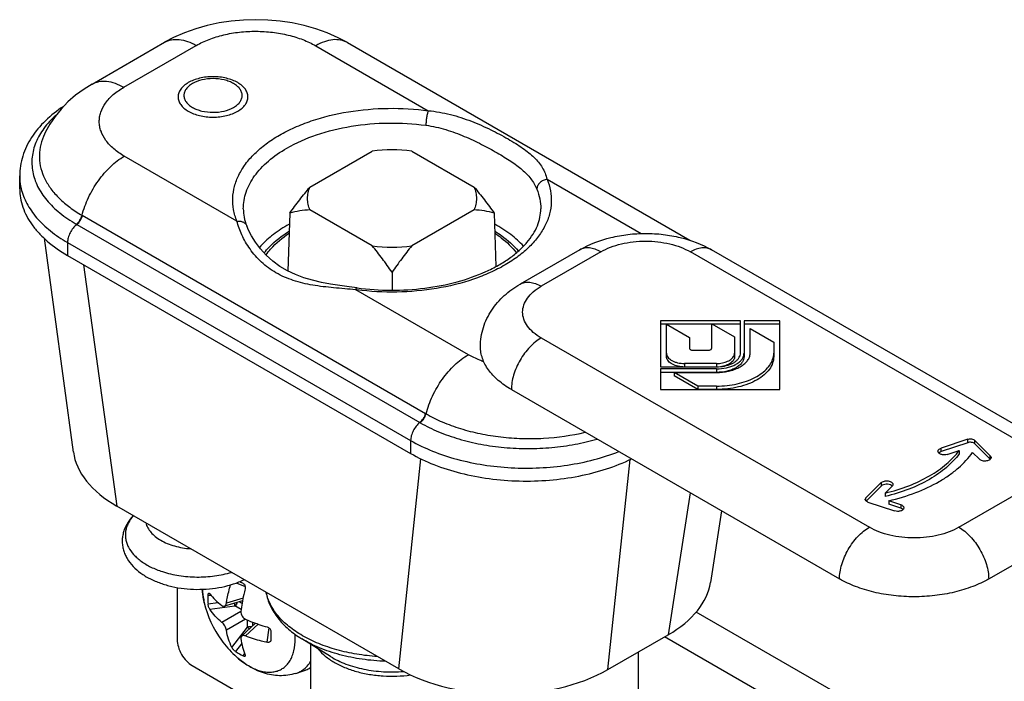
# Model space of a CAD drawing. Units: millimetres. Extents: x 255 to 465, y 48 to 345.
# Drawn here: x 394 to 441, y 135 to 166 of the extents above; entities that cross this region are included whole.
import ezdxf

# ---------------------------------------------------------------- set-up
doc = ezdxf.new("R2010")
doc.units = ezdxf.units.MM
doc.header["$LTSCALE"] = 19.36
for name, color, linetype in [('ASSE', 7, 'CONTINUOUS'), ('CASSA', 7, 'CONTINUOUS'), ('COPERCHIO', 7, 'CONTINUOUS'), ('NASELLO_LUNGO', 7, 'CONTINUOUS'), ('RISCONTRO_CORTO', 7, 'CONTINUOUS'), ('SPESSORE_BASSO', 7, 'CONTINUOUS'), ('VITI_CASSA', 7, 'CONTINUOUS'), ('VITI_RISCONTRO', 7, 'CONTINUOUS')]:
    doc.layers.add(name, color=color, linetype=linetype)

msp = doc.modelspace()

# ---------------------------------------------------------------- linework, layer by layer
at = {"layer": 'ASSE', "color": 7, "linetype": 'Continuous'}
for p, q in [((407.823, 158.226), (410.774, 159.929)), ((412.65, 159.929), (415.6, 158.226)), ((406.865, 156.992), (406.781, 154.237)), ((410.774, 155.439), (407.823, 157.143)), ((415.6, 157.143), (412.65, 155.439)), ((416.559, 156.992), (416.636, 154.456)), ((411.712, 154.194), (411.712, 153.337))]:
    msp.add_line(p, q, dxfattribs=at)
for centre, start, end in [((411.712, 153.13), 82.1469, 97.8534), ((411.712, 162.238), 262.1469, 277.8534)]:
    msp.add_arc(centre, 6.864, start, end, dxfattribs=at)
for points, knots in [([(406.865, 156.992), (407.018, 157.204), (407.329, 157.622), (407.655, 158.028), (407.823, 158.226)], [0, 0, 0, 0, 0.502418, 1, 1, 1, 1]), ([(407.823, 157.143), (407.787, 157.229), (407.731, 157.407), (407.702, 157.684), (407.731, 157.961), (407.787, 158.139), (407.823, 158.226)], [0, 0, 0, 0, 0.253318, 0.5, 0.746683, 1, 1, 1, 1]), ([(415.6, 158.226), (415.769, 158.028), (416.095, 157.622), (416.406, 157.204), (416.559, 156.992)], [0, 0, 0, 0, 0.497582, 1, 1, 1, 1]), ([(415.6, 158.226), (415.637, 158.139), (415.693, 157.961), (415.722, 157.684), (415.693, 157.407), (415.637, 157.229), (415.6, 157.143)], [0, 0, 0, 0, 0.253318, 0.5, 0.746683, 1, 1, 1, 1]), ([(407.823, 157.143), (407.66, 157.136), (407.337, 157.1), (407.02, 157.032), (406.865, 156.992)], [0, 0, 0, 0, 0.505931, 1, 1, 1, 1]), ([(416.559, 156.992), (416.404, 157.032), (416.087, 157.1), (415.764, 157.136), (415.6, 157.143)], [0, 0, 0, 0, 0.494069, 1, 1, 1, 1]), ([(405.739, 155.007), (405.807, 155.103), (406.12, 155.498), (406.514, 155.825), (406.835, 156.039)], [0, 0, 0, 0, 0.233235, 1, 1, 1, 1]), ([(416.589, 156.039), (416.691, 155.971), (417.067, 155.701), (417.405, 155.377), (417.611, 155.107)], [0, 0, 0, 0, 0.266477, 1, 1, 1, 1]), ([(411.712, 154.194), (411.562, 154.408), (411.259, 154.83), (410.939, 155.24), (410.774, 155.439)], [0, 0, 0, 0, 0.502522, 1, 1, 1, 1]), ([(412.65, 155.439), (412.485, 155.24), (412.165, 154.83), (411.862, 154.408), (411.712, 154.194)], [0, 0, 0, 0, 0.497478, 1, 1, 1, 1])]:
    msp.add_open_spline(points, degree=3, knots=knots, dxfattribs=at)
at = {"layer": 'CASSA', "color": 7, "linetype": 'Continuous'}
for p, q in [((397.496, 163.109), (400.931, 165.093)), ((409.594, 165.078), (425.837, 155.7)), ((395.192, 160.622), (395.192, 160.621)), ((394.062, 158.146), (394.062, 158.759)), ((404.824, 156.389), (404.824, 156.388)), ((395.216, 155.804), (396.605, 145.659)), ((396.332, 154.982), (412.596, 145.593)), ((412.039, 135.37), (398.661, 143.094)), ((427.333, 142.869), (426.813, 139.475)), ((421.95, 135.344), (424.809, 136.995))]:
    msp.add_line(p, q, dxfattribs=at)
at = {"layer": 'CASSA', "color": 9, "linetype": 'Continuous'}
for p, q in [((398.996, 162.961), (402.431, 164.944)), ((408.094, 164.929), (413.433, 161.847)), ((404.361, 156.609), (399.022, 159.691)), ((419.063, 158.596), (423.523, 156.021)), ((397.017, 156.887), (413.303, 147.484)), ((418.762, 157.195), (418.762, 157.194)), ((396.746, 156.462), (396.769, 156.449)), ((396.769, 156.449), (413.032, 147.06)), ((396.332, 155.595), (396.332, 154.982)), ((396.332, 155.595), (412.596, 146.205)), ((397.094, 154.543), (398.661, 143.094)), ((415.33, 150.276), (409.991, 153.358)), ((413.032, 147.06), (413.054, 147.047)), ((413.303, 147.484), (413.326, 147.471)), ((412.596, 146.205), (412.596, 145.593)), ((412.039, 135.37), (413.084, 145.335)), ((421.95, 135.344), (422.994, 145.301)), ((425.839, 143.731), (424.809, 136.995))]:
    msp.add_line(p, q, dxfattribs=at)
at = {"layer": 'CASSA', "color": 7, "linetype": 'Continuous'}
for points in [[(409.594, 165.078), (409.157, 165.31), (408.637, 165.539), (408.1, 165.732), (407.547, 165.888), (406.983, 166.009), (406.409, 166.095), (405.83, 166.147), (405.247, 166.165), (404.665, 166.148), (404.087, 166.097), (403.515, 166.012), (402.953, 165.892), (402.405, 165.737), (401.871, 165.547), (401.356, 165.319), (400.93, 165.093)], [(397.496, 163.109), (397.118, 162.874), (396.715, 162.579)], [(396.715, 162.579), (396.351, 162.263), (396.027, 161.928), (395.742, 161.576), (395.497, 161.212), (395.293, 160.84), (395.192, 160.621)], [(410.058, 153.446), (409.688, 153.495), (409.242, 153.557), (408.799, 153.626), (408.364, 153.706), (407.939, 153.804), (407.526, 153.925), (407.129, 154.073), (406.751, 154.252), (406.393, 154.465), (406.061, 154.713), (405.754, 154.993), (405.482, 155.295), (405.248, 155.607), (405.058, 155.91), (404.915, 156.184), (404.824, 156.388)]]:
    msp.add_lwpolyline(points, dxfattribs=at)
msp.add_arc((410.097, 150.559), 6.742, 118.843, 119.9962, dxfattribs=at)
at = {"layer": 'CASSA', "color": 9, "linetype": 'Continuous'}
msp.add_arc((411.649, 165.629), 12.382, 262.3028, 262.5645, dxfattribs=at)
at = {"layer": 'CASSA', "color": 7, "linetype": 'Continuous'}
for centre, major_axis, ratio, start_param, end_param in [((403.632, 145.942), (7.048, -0.056), 0.575081, -3.058385, -2.349019), ((419.792, 139.869), (7.048, -0.056), 0.575081, -0.774381, -0.083299), ((416.972, 138.24), (7.021, -0.056), 0.579515, -2.345037, -0.778082)]:
    msp.add_ellipse(centre, major_axis=major_axis, ratio=ratio, start_param=start_param, end_param=end_param, dxfattribs=at)
at = {"layer": 'CASSA', "color": 9, "linetype": 'Continuous'}
for points, knots in [([(400.931, 165.093), (400.98, 165.121), (401.084, 165.17), (401.314, 165.233), (401.635, 165.242), (402.037, 165.145), (402.299, 165.02), (402.431, 164.944)], [0, 0, 0, 0, 0.108165, 0.218367, 0.451373, 0.710414, 1, 1, 1, 1]), ([(402.431, 164.944), (402.625, 165.056), (403.049, 165.253), (403.741, 165.462), (404.489, 165.589), (405.266, 165.629), (406.042, 165.582), (406.788, 165.45), (407.477, 165.239), (407.9, 165.041), (408.094, 164.929)], [0, 0, 0, 0, 0.114221, 0.237528, 0.367321, 0.500414, 0.633391, 0.762899, 0.885908, 1, 1, 1, 1]), ([(409.594, 165.078), (409.545, 165.106), (409.44, 165.155), (409.211, 165.218), (408.89, 165.227), (408.487, 165.13), (408.226, 165.005), (408.094, 164.929)], [0, 0, 0, 0, 0.108165, 0.218367, 0.451373, 0.710413, 1, 1, 1, 1]), ([(404.399, 161.824), (404.472, 161.866), (404.604, 161.957), (404.762, 162.123), (404.862, 162.307), (404.896, 162.501), (404.862, 162.696), (404.762, 162.88), (404.604, 163.045), (404.395, 163.189), (404.143, 163.306), (403.754, 163.425), (403.227, 163.482), (402.699, 163.425), (402.31, 163.306), (402.134, 163.225), (402.054, 163.178)], [0, 0, 0, 0, 0.060404, 0.114453, 0.163057, 0.208453, 0.253849, 0.302456, 0.356498, 0.416909, 0.483531, 0.555415, 0.708455, 0.86149, 0.933385, 1, 1, 1, 1]), ([(404.204, 162.005), (404.264, 162.04), (404.375, 162.116), (404.506, 162.254), (404.589, 162.407), (404.618, 162.569), (404.589, 162.732), (404.506, 162.885), (404.374, 163.023), (404.201, 163.143), (403.991, 163.24), (403.666, 163.339), (403.226, 163.387), (402.711, 163.331), (402.388, 163.214), (402.249, 163.134)], [0, 0, 0, 0, 0.060426, 0.114496, 0.163116, 0.208528, 0.25394, 0.302564, 0.356625, 0.417057, 0.483703, 0.555613, 0.708705, 0.861795, 1, 1, 1, 1]), ([(397.496, 163.109), (397.545, 163.138), (397.649, 163.187), (397.879, 163.25), (398.2, 163.259), (398.602, 163.162), (398.864, 163.037), (398.996, 162.961)], [0, 0, 0, 0, 0.108165, 0.218367, 0.451373, 0.710414, 1, 1, 1, 1]), ([(399.022, 159.691), (398.846, 159.793), (398.526, 160.012), (398.143, 160.411), (397.934, 160.787), (397.851, 161.095), (397.828, 161.324), (397.845, 161.553), (397.921, 161.861), (398.123, 162.239), (398.502, 162.64), (398.82, 162.859), (398.996, 162.961)], [0, 0, 0, 0, 0.144897, 0.274719, 0.391544, 0.446741, 0.50085, 0.554887, 0.609881, 0.726072, 0.855321, 1, 1, 1, 1]), ([(402.054, 163.178), (401.981, 163.136), (401.849, 163.045), (401.692, 162.88), (401.592, 162.696), (401.557, 162.501), (401.592, 162.307), (401.692, 162.123), (401.849, 161.957), (402.058, 161.814), (402.31, 161.696), (402.699, 161.578), (403.227, 161.521), (403.754, 161.578), (404.143, 161.696), (404.319, 161.778), (404.399, 161.824)], [0, 0, 0, 0, 0.060404, 0.114453, 0.163057, 0.208453, 0.253849, 0.302456, 0.356498, 0.416909, 0.483531, 0.555415, 0.708455, 0.86149, 0.933385, 1, 1, 1, 1]), ([(402.249, 163.134), (402.189, 163.099), (402.079, 163.023), (401.947, 162.885), (401.864, 162.732), (401.835, 162.569), (401.864, 162.407), (401.947, 162.254), (402.079, 162.116), (402.253, 161.996), (402.463, 161.899), (402.787, 161.8), (403.227, 161.752), (403.742, 161.808), (404.065, 161.925), (404.204, 162.005)], [0, 0, 0, 0, 0.060426, 0.114494, 0.163114, 0.208528, 0.253939, 0.302564, 0.356625, 0.417057, 0.483703, 0.555613, 0.708706, 0.861796, 1, 1, 1, 1]), ([(404.361, 156.609), (404.29, 156.784), (404.183, 157.146), (404.143, 157.708), (404.23, 158.269), (404.439, 158.816), (404.766, 159.341), (405.204, 159.835), (405.745, 160.292), (406.381, 160.705), (407.1, 161.068), (408.179, 161.487), (409.664, 161.845), (411.533, 162.006), (412.804, 161.932), (413.433, 161.847)], [0, 0, 0, 0, 0.046333, 0.091523, 0.136977, 0.184088, 0.233998, 0.287514, 0.345084, 0.406834, 0.472624, 0.542101, 0.689792, 0.84458, 1, 1, 1, 1]), ([(395.777, 161.627), (395.568, 161.44), (395.199, 161.046), (394.865, 160.473), (394.708, 160.002), (394.644, 159.651), (394.632, 159.297), (394.673, 158.945), (394.766, 158.595), (394.961, 158.129), (395.341, 157.565), (395.968, 156.961), (396.472, 156.621), (396.746, 156.462)], [0, 0, 0, 0, 0.132316, 0.252823, 0.309916, 0.365684, 0.420886, 0.476321, 0.532765, 0.590928, 0.714467, 0.850418, 1, 1, 1, 1]), ([(413.433, 161.847), (413.415, 161.802), (413.384, 161.696), (413.35, 161.525), (413.326, 161.341), (413.319, 161.217), (413.319, 161.157)], [0, 0, 0, 0, 0.207184, 0.468647, 0.746484, 1, 1, 1, 1]), ([(413.433, 161.847), (413.785, 161.817), (414.48, 161.692), (415.467, 161.368), (416.375, 160.966), (417.069, 160.599), (417.568, 160.299), (417.896, 160.082), (418.188, 159.864), (418.443, 159.641), (418.659, 159.408), (418.837, 159.159), (418.975, 158.888), (419.038, 158.695), (419.063, 158.596)], [0, 0, 0, 0, 0.156647, 0.310728, 0.458861, 0.595802, 0.658357, 0.716419, 0.770028, 0.819624, 0.866057, 0.910538, 0.954607, 1, 1, 1, 1]), ([(406.727, 160.072), (407.173, 160.33), (408.17, 160.763), (409.799, 161.156), (411.545, 161.306), (412.731, 161.237), (413.319, 161.157)], [0, 0, 0, 0, 0.227814, 0.476873, 0.737907, 1, 1, 1, 1]), ([(413.319, 161.157), (413.636, 161.115), (414.256, 160.972), (415.133, 160.648), (415.943, 160.267), (416.569, 159.928), (417.027, 159.656), (417.336, 159.458), (417.618, 159.26), (417.948, 158.999), (418.234, 158.712), (418.455, 158.386), (418.54, 158.212), (418.576, 158.122)], [0, 0, 0, 0, 0.153608, 0.304214, 0.448903, 0.583674, 0.646112, 0.704863, 0.759932, 0.8116, 0.907176, 0.953245, 1, 1, 1, 1]), ([(395.192, 160.621), (395.124, 160.461), (395.02, 160.132), (394.977, 159.617), (395.052, 159.103), (395.242, 158.601), (395.541, 158.12), (395.943, 157.666), (396.44, 157.247), (396.817, 157.003), (397.017, 156.887)], [0, 0, 0, 0, 0.11401, 0.224912, 0.336367, 0.451918, 0.574489, 0.706087, 0.847845, 1, 1, 1, 1]), ([(397.017, 156.887), (397.092, 157.177), (397.304, 157.75), (397.764, 158.534), (398.336, 159.203), (398.788, 159.556), (399.022, 159.691)], [0, 0, 0, 0, 0.254629, 0.516835, 0.770177, 1, 1, 1, 1]), ([(404.662, 157.194), (404.662, 157.328), (404.685, 157.598), (404.789, 157.996), (404.959, 158.387), (405.195, 158.764), (405.494, 159.126), (405.984, 159.595), (406.417, 159.894), (406.727, 160.072)], [0, 0, 0, 0, 0.108045, 0.218135, 0.332117, 0.45152, 0.577486, 0.710745, 1, 1, 1, 1]), ([(394.062, 158.759), (394.062, 158.709), (394.068, 158.509), (394.097, 158.31), (394.131, 158.163)], [0, 0, 0, 0, 0.248832, 1, 1, 1, 1]), ([(419.063, 158.596), (419.134, 158.421), (419.241, 158.061), (419.281, 157.501), (419.196, 156.942), (418.989, 156.397), (418.665, 155.874), (418.231, 155.381), (417.694, 154.924), (417.064, 154.512), (416.349, 154.148), (415.277, 153.728), (413.802, 153.367), (411.941, 153.2), (410.675, 153.269), (410.047, 153.351)], [0, 0, 0, 0, 0.046376, 0.091608, 0.137092, 0.184213, 0.234111, 0.287593, 0.34511, 0.406796, 0.472518, 0.541931, 0.689541, 0.844366, 1, 1, 1, 1]), ([(419.063, 158.596), (418.999, 158.587), (418.873, 158.549), (418.715, 158.44), (418.605, 158.293), (418.576, 158.177), (418.576, 158.122)], [0, 0, 0, 0, 0.265475, 0.52784, 0.774315, 1, 1, 1, 1]), ([(394.131, 158.163), (394.189, 157.916), (394.382, 157.418), (394.862, 156.735), (395.522, 156.111), (396.047, 155.759), (396.332, 155.595)], [0, 0, 0, 0, 0.219198, 0.455905, 0.715521, 1, 1, 1, 1]), ([(418.576, 158.122), (418.637, 157.973), (418.73, 157.669), (418.762, 157.351), (418.762, 157.195)], [0, 0, 0, 0, 0.506278, 1, 1, 1, 1]), ([(396.746, 156.462), (396.812, 156.514), (396.925, 156.646), (396.996, 156.803), (397.017, 156.887)], [0, 0, 0, 0, 0.493115, 1, 1, 1, 1]), ([(396.769, 156.449), (396.834, 156.501), (396.947, 156.633), (397.018, 156.79), (397.04, 156.874)], [0, 0, 0, 0, 0.493158, 1, 1, 1, 1]), ([(396.769, 156.449), (396.705, 156.399), (396.586, 156.278), (396.449, 156.064), (396.358, 155.833), (396.332, 155.671), (396.332, 155.595)], [0, 0, 0, 0, 0.247418, 0.510081, 0.767365, 1, 1, 1, 1]), ([(404.361, 156.609), (404.411, 156.616), (404.509, 156.617), (404.648, 156.578), (404.759, 156.501), (404.808, 156.427), (404.824, 156.389)], [0, 0, 0, 0, 0.274172, 0.531802, 0.771722, 1, 1, 1, 1]), ([(409.991, 153.358), (409.642, 153.388), (408.96, 153.438), (407.967, 153.554), (407.039, 153.766), (406.207, 154.126), (405.509, 154.64), (404.969, 155.262), (404.586, 155.925), (404.417, 156.386), (404.361, 156.609)], [0, 0, 0, 0, 0.149161, 0.291541, 0.425993, 0.553319, 0.67525, 0.792241, 0.902081, 1, 1, 1, 1]), ([(425.797, 155.715), (425.779, 155.723), (425.702, 155.753), (425.621, 155.774), (425.56, 155.785)], [0, 0, 0, 0, 0.247055, 1, 1, 1, 1]), ([(409.991, 153.358), (409.996, 153.372), (410.007, 153.395), (410.025, 153.426), (410.046, 153.447), (410.058, 153.446)], [0, 0, 0, 0, 0.376823, 0.667414, 1, 1, 1, 1]), ([(413.326, 147.471), (413.4, 147.761), (413.612, 148.335), (414.072, 149.119), (414.644, 149.788), (415.096, 150.141), (415.33, 150.276)], [0, 0, 0, 0, 0.254629, 0.516835, 0.770177, 1, 1, 1, 1]), ([(416.066, 149.939), (416, 149.963), (415.748, 150.059), (415.503, 150.176), (415.33, 150.276)], [0, 0, 0, 0, 0.259427, 1, 1, 1, 1]), ([(413.032, 147.06), (412.968, 147.01), (412.85, 146.888), (412.713, 146.675), (412.621, 146.443), (412.596, 146.282), (412.596, 146.205)], [0, 0, 0, 0, 0.247418, 0.510081, 0.767365, 1, 1, 1, 1]), ([(413.032, 147.06), (413.098, 147.112), (413.211, 147.243), (413.282, 147.401), (413.303, 147.484)], [0, 0, 0, 0, 0.493158, 1, 1, 1, 1]), ([(413.054, 147.047), (413.12, 147.099), (413.233, 147.23), (413.304, 147.388), (413.326, 147.471)], [0, 0, 0, 0, 0.493204, 1, 1, 1, 1]), ([(413.054, 147.047), (413.332, 146.887), (413.929, 146.596), (414.893, 146.258), (415.937, 146.01), (417.034, 145.858), (418.158, 145.806), (419.282, 145.856), (420.378, 146.006), (421.088, 146.174), (421.431, 146.275)], [0, 0, 0, 0, 0.111491, 0.2304, 0.35527, 0.48429, 0.61542, 0.746505, 0.875383, 1, 1, 1, 1]), ([(413.326, 147.471), (413.574, 147.328), (414.107, 147.064), (414.967, 146.751), (415.897, 146.514), (416.876, 146.357), (417.883, 146.285), (419.224, 146.303), (420.223, 146.444), (420.867, 146.6)], [0, 0, 0, 0, 0.111145, 0.229361, 0.353387, 0.481661, 0.612401, 0.743701, 1, 1, 1, 1]), ([(412.596, 146.205), (412.926, 146.015), (413.64, 145.673), (414.799, 145.29), (416.054, 145.027), (417.368, 144.891), (418.703, 144.887), (420.02, 145.015), (421.28, 145.271), (422.081, 145.529), (422.462, 145.68)], [0, 0, 0, 0, 0.112261, 0.232614, 0.359199, 0.489724, 0.621642, 0.752324, 0.879216, 1, 1, 1, 1])]:
    msp.add_open_spline(points, degree=3, knots=knots, dxfattribs=at)
at = {"layer": 'CASSA', "color": 7, "linetype": 'Continuous'}
for points, knots in [([(396.144, 162.054), (395.837, 161.852), (395.273, 161.414), (394.703, 160.74), (394.375, 160.155), (394.196, 159.702), (394.087, 159.235), (394.062, 158.917), (394.062, 158.759)], [0, 0, 0, 0, 0.271435, 0.52465, 0.646293, 0.765528, 0.883049, 1, 1, 1, 1]), ([(394.062, 158.146), (394.062, 158), (394.088, 157.703), (394.202, 157.264), (394.389, 156.836), (394.649, 156.42), (394.977, 156.023), (395.516, 155.507), (395.992, 155.179), (396.332, 154.982)], [0, 0, 0, 0, 0.108046, 0.21813, 0.332105, 0.451504, 0.577452, 0.710718, 1, 1, 1, 1]), ([(404.662, 157.194), (404.662, 157.059), (404.69, 156.784), (404.771, 156.519), (404.824, 156.389)], [0, 0, 0, 0, 0.489586, 1, 1, 1, 1]), ([(410.058, 153.446), (410.589, 153.374), (411.663, 153.301), (413.255, 153.396), (414.769, 153.688), (415.929, 154.091), (416.747, 154.502), (417.277, 154.836), (417.733, 155.197), (418.109, 155.579), (418.402, 155.975), (418.61, 156.379), (418.734, 156.786), (418.762, 157.061), (418.762, 157.194)], [0, 0, 0, 0, 0.154837, 0.309832, 0.459494, 0.598702, 0.663077, 0.723359, 0.77927, 0.83071, 0.877811, 0.92104, 0.961393, 1, 1, 1, 1]), ([(406.727, 156.398), (406.476, 156.253), (406.011, 155.943), (405.602, 155.563), (405.426, 155.363)], [0, 0, 0, 0, 0.522058, 1, 1, 1, 1]), ([(417.948, 155.419), (417.762, 155.622), (417.33, 156.008), (416.843, 156.319), (416.579, 156.465)], [0, 0, 0, 0, 0.477568, 1, 1, 1, 1]), ([(405.651, 155.103), (405.727, 155.199), (406.072, 155.595), (406.493, 155.919), (406.834, 156.132)], [0, 0, 0, 0, 0.23339, 1, 1, 1, 1]), ([(416.589, 156.132), (416.7, 156.063), (417.104, 155.792), (417.473, 155.464), (417.703, 155.19)], [0, 0, 0, 0, 0.266288, 1, 1, 1, 1]), ([(412.596, 145.593), (412.95, 145.389), (413.72, 145.025), (414.973, 144.629), (416.329, 144.372), (417.744, 144.261), (419.171, 144.302), (420.56, 144.492), (421.866, 144.825), (422.683, 145.148), (423.065, 145.333)], [0, 0, 0, 0, 0.113172, 0.234923, 0.363057, 0.494865, 0.627377, 0.757575, 0.882592, 1, 1, 1, 1])]:
    msp.add_open_spline(points, degree=3, knots=knots, dxfattribs=at)
at = {"layer": 'COPERCHIO', "color": 7, "linetype": 'Continuous'}
for p, q in [((420.612, 155.252), (417.783, 153.619)), ((442.411, 146.271), (426.854, 155.252)), ((424.44, 151.887), (424.44, 149.699)), ((428.23, 151.887), (424.44, 151.887)), ((426.865, 151.724), (424.44, 151.724)), ((424.723, 150.189), (424.723, 151.724)), ((424.723, 151.724), (425.81, 151.096)), ((426.865, 150.582), (426.865, 151.742)), ((426.865, 151.742), (427.953, 151.115)), ((428.23, 151.724), (426.898, 151.724)), ((428.23, 150.352), (428.23, 151.887)), ((428.399, 151.887), (428.399, 150.189)), ((430.097, 151.887), (428.399, 151.887)), ((430.097, 151.724), (428.399, 151.724)), ((430.097, 148.621), (430.097, 151.887)), ((428.688, 150.352), (428.688, 151.513)), ((428.688, 151.513), (429.807, 150.867)), ((425.81, 151.096), (425.81, 150.582)), ((427.953, 151.115), (427.953, 150.189)), ((429.807, 150.867), (429.807, 150.189)), ((425.974, 150.487), (426.701, 150.487)), ((427.099, 149.859), (425.576, 149.859)), ((424.44, 149.699), (427.099, 149.699)), ((424.44, 149.601), (424.44, 148.621)), ((427.099, 149.601), (424.44, 149.601)), ((427.099, 149.438), (424.44, 149.438)), ((425.088, 149.435), (425.088, 149.271)), ((425.088, 149.435), (427.099, 149.435)), ((426.208, 148.788), (425.088, 149.435)), ((426.208, 148.625), (425.088, 149.271)), ((417.369, 148.621), (432.925, 139.64)), ((424.44, 148.621), (430.097, 148.621)), ((426.208, 148.788), (426.208, 148.625)), ((427.099, 148.788), (426.208, 148.788)), ((427.099, 148.625), (426.208, 148.625)), ((439, 146.264), (437.74, 145.844)), ((439, 146.101), (437.74, 145.681)), ((440.069, 145.484), (439.341, 146.211)), ((438.035, 145.549), (438.599, 145.737)), ((438.599, 145.737), (438.599, 145.574)), ((439.232, 145.639), (439.558, 145.313)), ((440.069, 145.32), (439.341, 146.048)), ((434.907, 144.209), (434.18, 143.481)), ((434.907, 144.045), (434.19, 143.328)), ((435.092, 143.712), (435.418, 144.038)), ((435.092, 143.712), (435.092, 143.549)), ((435.826, 143.159), (435.262, 143.347)), ((435.262, 143.347), (435.262, 143.184)), ((434.271, 143.284), (435.531, 142.864)), ((435.826, 142.996), (435.262, 143.184)), ((439.996, 139.64), (442.825, 141.273))]:
    msp.add_line(p, q, dxfattribs=at)
at = {"layer": 'COPERCHIO', "color": 9, "linetype": 'Continuous'}
for p, q in [((421.612, 155.153), (418.783, 153.52)), ((441.411, 146.172), (425.854, 155.153)), ((418.783, 151.071), (434.34, 142.089)), ((425.576, 149.859), (425.576, 149.696)), ((427.099, 149.859), (427.099, 149.696)), ((427.099, 149.601), (427.099, 149.438)), ((427.099, 148.788), (427.099, 148.625)), ((439, 146.101), (439, 146.264)), ((439.341, 146.048), (439.341, 146.211)), ((437.74, 145.681), (437.74, 145.844)), ((440.069, 145.32), (440.069, 145.484)), ((434.907, 144.209), (434.907, 144.045)), ((434.18, 143.338), (434.18, 143.481)), ((438.582, 142.089), (441.411, 143.722)), ((435.826, 143.159), (435.826, 142.996))]:
    msp.add_line(p, q, dxfattribs=at)
at = {"layer": 'COPERCHIO', "color": 7, "linetype": 'Continuous'}
for centre, radius, start, end in [((427.959, 150.352), 0.44, 348.8592, 359.9343), ((428.15, 150.353), 0.538, 348.8592, 359.9343), ((428.894, 150.353), 0.914, 350.253, 359.956), ((428.874, 150.356), 0.933, 349.9237, 350.2715), ((439.946, 145.197), 0.174, 43.4633, 45.0049), ((435.294, 143.921), 0.175, 43.474, 44.9996), ((435.809, 142.808), 0.178, 43.5004, 45.0016)]:
    msp.add_arc(centre, radius, start, end, dxfattribs=at)
for points, knots in [([(420.612, 155.252), (421.069, 155.516), (421.834, 155.806), (422.9, 155.995), (423.733, 156.044), (424.566, 155.995), (425.632, 155.806), (426.396, 155.516), (426.854, 155.252)], [0, 0, 0, 0, 0.244216, 0.371256, 0.500007, 0.628757, 0.755794, 1, 1, 1, 1]), ([(415.904, 150.662), (415.904, 150.815), (415.928, 151.121), (416.032, 151.569), (416.201, 151.996), (416.428, 152.393), (416.706, 152.757), (417.137, 153.195), (417.516, 153.465), (417.783, 153.619)], [0, 0, 0, 0, 0.125034, 0.249855, 0.374472, 0.498847, 0.623204, 0.747896, 1, 1, 1, 1]), ([(417.369, 148.621), (417.149, 148.748), (416.842, 148.959), (416.494, 149.292), (416.283, 149.549), (416.115, 149.817), (415.994, 150.093), (415.921, 150.376), (415.904, 150.568), (415.904, 150.662)], [0, 0, 0, 0, 0.289282, 0.422542, 0.548496, 0.667896, 0.78187, 0.891953, 1, 1, 1, 1]), ([(424.723, 150.352), (424.723, 150.319), (424.735, 150.252), (424.786, 150.157), (424.867, 150.072), (424.975, 149.998), (425.104, 149.937), (425.305, 149.877), (425.467, 149.859), (425.576, 149.859)], [0, 0, 0, 0, 0.090764, 0.188019, 0.296086, 0.416909, 0.550161, 0.693899, 1, 1, 1, 1]), ([(425.81, 150.582), (425.81, 150.569), (425.818, 150.548), (425.838, 150.528), (425.867, 150.508), (425.913, 150.491), (425.953, 150.487), (425.974, 150.487)], [0, 0, 0, 0, 0.18625, 0.29473, 0.415849, 0.692991, 1, 1, 1, 1]), ([(426.701, 150.487), (426.722, 150.487), (426.763, 150.491), (426.809, 150.508), (426.838, 150.528), (426.857, 150.548), (426.865, 150.569), (426.865, 150.582)], [0, 0, 0, 0, 0.307009, 0.584152, 0.70527, 0.81375, 1, 1, 1, 1]), ([(427.924, 150.224), (427.928, 150.235), (427.945, 150.275), (427.953, 150.319), (427.953, 150.352)], [0, 0, 0, 0, 0.257972, 1, 1, 1, 1]), ([(428.201, 150.207), (428.206, 150.218), (428.222, 150.265), (428.23, 150.315), (428.23, 150.352)], [0, 0, 0, 0, 0.255962, 1, 1, 1, 1]), ([(425.504, 149.698), (425.402, 149.703), (425.208, 149.732), (424.988, 149.822), (424.852, 149.922), (424.779, 150.004), (424.733, 150.094), (424.723, 150.158), (424.723, 150.189)], [0, 0, 0, 0, 0.307385, 0.581907, 0.702029, 0.810045, 0.908048, 1, 1, 1, 1]), ([(427.099, 149.601), (427.254, 149.601), (427.485, 149.625), (427.772, 149.705), (427.962, 149.785), (428.125, 149.884), (428.255, 149.999), (428.347, 150.126), (428.382, 150.221), (428.391, 150.267)], [0, 0, 0, 0, 0.300294, 0.442543, 0.575764, 0.698062, 0.808685, 0.908402, 1, 1, 1, 1]), ([(427.099, 149.435), (427.289, 149.435), (427.57, 149.463), (427.921, 149.561), (428.154, 149.659), (428.352, 149.78), (428.511, 149.92), (428.624, 150.076), (428.666, 150.192), (428.678, 150.249)], [0, 0, 0, 0, 0.300294, 0.442543, 0.575764, 0.698062, 0.808685, 0.908402, 1, 1, 1, 1]), ([(427.099, 149.859), (427.191, 149.859), (427.369, 149.875), (427.578, 149.937), (427.721, 150.011), (427.832, 150.091), (427.898, 150.168), (427.924, 150.224)], [0, 0, 0, 0, 0.292584, 0.564987, 0.688837, 0.802678, 1, 1, 1, 1]), ([(427.099, 149.699), (427.224, 149.699), (427.466, 149.722), (427.749, 149.808), (427.941, 149.911), (428.056, 149.998), (428.145, 150.096), (428.187, 150.17), (428.201, 150.207)], [0, 0, 0, 0, 0.294344, 0.567292, 0.690715, 0.803705, 0.906317, 1, 1, 1, 1]), ([(427.099, 148.788), (427.264, 148.788), (427.591, 148.806), (428.066, 148.882), (428.51, 149.007), (428.908, 149.177), (429.247, 149.385), (429.516, 149.627), (429.706, 149.896), (429.776, 150.095), (429.793, 150.192)], [0, 0, 0, 0, 0.152269, 0.301168, 0.443527, 0.576707, 0.698829, 0.809171, 0.908591, 1, 1, 1, 1]), ([(429.807, 150.189), (429.807, 150.086), (429.769, 149.87), (429.606, 149.571), (429.348, 149.3), (429.008, 149.065), (428.596, 148.874), (428.129, 148.732), (427.624, 148.645), (427.275, 148.625), (427.099, 148.625)], [0, 0, 0, 0, 0.090736, 0.187913, 0.295937, 0.416696, 0.549872, 0.693553, 0.844826, 1, 1, 1, 1]), ([(428.399, 150.189), (428.399, 150.139), (428.381, 150.036), (428.303, 149.892), (428.179, 149.762), (428.016, 149.649), (427.818, 149.557), (427.513, 149.465), (427.266, 149.438), (427.099, 149.438)], [0, 0, 0, 0, 0.090765, 0.188019, 0.296086, 0.416909, 0.550161, 0.693899, 1, 1, 1, 1]), ([(427.953, 150.189), (427.953, 150.161), (427.944, 150.103), (427.906, 150.021), (427.845, 149.945), (427.732, 149.849), (427.543, 149.757), (427.374, 149.719), (427.284, 149.707)], [0, 0, 0, 0, 0.094163, 0.19358, 0.301803, 0.420993, 0.692527, 1, 1, 1, 1]), ([(439, 146.264), (439.03, 146.274), (439.093, 146.286), (439.188, 146.282), (439.274, 146.259), (439.323, 146.229), (439.341, 146.211)], [0, 0, 0, 0, 0.261858, 0.532772, 0.785779, 1, 1, 1, 1]), ([(439.341, 146.048), (439.323, 146.066), (439.274, 146.096), (439.188, 146.119), (439.093, 146.123), (439.03, 146.111), (439, 146.101)], [0, 0, 0, 0, 0.214221, 0.467228, 0.738142, 1, 1, 1, 1]), ([(435.092, 143.712), (435.471, 143.804), (436.193, 144.025), (437.03, 144.417), (437.615, 144.786), (438.108, 145.167), (438.426, 145.499), (438.599, 145.737)], [0, 0, 0, 0, 0.283762, 0.546889, 0.669601, 0.786016, 1, 1, 1, 1]), ([(435.262, 143.347), (435.694, 143.448), (436.515, 143.694), (437.468, 144.136), (438.13, 144.556), (438.686, 144.989), (439.042, 145.368), (439.232, 145.639)], [0, 0, 0, 0, 0.284695, 0.548267, 0.670928, 0.787086, 1, 1, 1, 1]), ([(437.592, 145.697), (437.592, 145.712), (437.6, 145.744), (437.632, 145.786), (437.68, 145.82), (437.719, 145.837), (437.74, 145.844)], [0, 0, 0, 0, 0.204365, 0.432766, 0.698166, 1, 1, 1, 1]), ([(438.035, 145.549), (437.988, 145.533), (437.911, 145.523), (437.812, 145.53), (437.741, 145.546), (437.68, 145.573), (437.632, 145.608), (437.6, 145.649), (437.592, 145.682), (437.592, 145.697)], [0, 0, 0, 0, 0.286934, 0.434071, 0.574702, 0.703148, 0.815911, 0.913089, 1, 1, 1, 1]), ([(437.661, 145.643), (437.659, 145.641), (437.648, 145.633), (437.639, 145.625), (437.632, 145.618)], [0, 0, 0, 0, 0.259581, 1, 1, 1, 1]), ([(437.74, 145.681), (437.733, 145.678), (437.705, 145.668), (437.679, 145.655), (437.661, 145.643)], [0, 0, 0, 0, 0.263868, 1, 1, 1, 1]), ([(438.599, 145.574), (438.426, 145.336), (438.108, 145.004), (437.615, 144.623), (437.03, 144.253), (436.193, 143.862), (435.471, 143.641), (435.092, 143.549)], [0, 0, 0, 0, 0.213977, 0.330417, 0.453109, 0.716247, 1, 1, 1, 1]), ([(440.109, 145.399), (440.109, 145.389), (440.106, 145.37), (440.089, 145.332), (440.046, 145.289), (439.975, 145.253), (439.889, 145.231), (439.795, 145.226), (439.703, 145.238), (439.621, 145.266), (439.576, 145.296), (439.558, 145.313)], [0, 0, 0, 0, 0.043371, 0.088945, 0.192192, 0.315656, 0.455753, 0.604083, 0.750304, 0.884586, 1, 1, 1, 1]), ([(440.069, 145.484), (440.081, 145.472), (440.101, 145.446), (440.109, 145.414), (440.109, 145.399)], [0, 0, 0, 0, 0.527534, 1, 1, 1, 1]), ([(434.907, 144.209), (434.925, 144.226), (434.97, 144.257), (435.052, 144.284), (435.144, 144.296), (435.238, 144.291), (435.324, 144.269), (435.395, 144.233), (435.438, 144.19), (435.455, 144.152), (435.458, 144.133), (435.458, 144.123)], [0, 0, 0, 0, 0.115414, 0.249695, 0.395916, 0.544246, 0.684344, 0.807808, 0.911055, 0.956629, 1, 1, 1, 1]), ([(435.389, 144.07), (435.355, 144.093), (435.271, 144.125), (435.138, 144.136), (435.009, 144.113), (434.934, 144.072), (434.907, 144.045)], [0, 0, 0, 0, 0.240548, 0.513111, 0.778139, 1, 1, 1, 1]), ([(435.418, 144.045), (435.416, 144.047), (435.407, 144.056), (435.396, 144.064), (435.389, 144.07)], [0, 0, 0, 0, 0.240877, 1, 1, 1, 1]), ([(435.458, 144.123), (435.458, 144.108), (435.45, 144.076), (435.43, 144.05), (435.418, 144.038)], [0, 0, 0, 0, 0.472466, 1, 1, 1, 1]), ([(434.146, 143.409), (434.146, 143.422), (434.153, 143.449), (434.17, 143.471), (434.18, 143.481)], [0, 0, 0, 0, 0.472272, 1, 1, 1, 1]), ([(434.271, 143.284), (434.253, 143.29), (434.22, 143.304), (434.18, 143.333), (434.153, 143.369), (434.146, 143.396), (434.146, 143.409)], [0, 0, 0, 0, 0.301927, 0.567215, 0.795667, 1, 1, 1, 1]), ([(435.974, 143.011), (435.974, 142.996), (435.966, 142.964), (435.934, 142.922), (435.886, 142.888), (435.825, 142.861), (435.754, 142.845), (435.655, 142.837), (435.578, 142.848), (435.531, 142.864)], [0, 0, 0, 0, 0.086911, 0.184089, 0.296851, 0.425297, 0.565928, 0.713065, 1, 1, 1, 1]), ([(435.826, 143.159), (435.847, 143.152), (435.886, 143.135), (435.934, 143.1), (435.966, 143.059), (435.974, 143.026), (435.974, 143.011)], [0, 0, 0, 0, 0.301835, 0.567234, 0.795635, 1, 1, 1, 1]), ([(435.905, 142.958), (435.899, 142.961), (435.874, 142.977), (435.847, 142.989), (435.826, 142.996)], [0, 0, 0, 0, 0.235658, 1, 1, 1, 1]), ([(435.934, 142.933), (435.932, 142.935), (435.923, 142.944), (435.913, 142.952), (435.905, 142.958)], [0, 0, 0, 0, 0.240777, 1, 1, 1, 1]), ([(439.996, 139.64), (439.754, 139.5), (439.225, 139.254), (438.363, 138.992), (437.43, 138.83), (436.461, 138.776), (435.492, 138.83), (434.558, 138.992), (433.697, 139.254), (433.167, 139.5), (432.925, 139.64)], [0, 0, 0, 0, 0.114158, 0.237324, 0.366975, 0.499999, 0.633024, 0.762675, 0.885842, 1, 1, 1, 1])]:
    msp.add_open_spline(points, degree=3, knots=knots, dxfattribs=at)
at = {"layer": 'COPERCHIO', "color": 9, "linetype": 'Continuous'}
for points, knots in [([(421.612, 155.153), (421.757, 155.237), (422.074, 155.385), (422.591, 155.542), (423.151, 155.639), (423.733, 155.671), (424.314, 155.639), (424.874, 155.542), (425.391, 155.385), (425.709, 155.237), (425.854, 155.153)], [0, 0, 0, 0, 0.114154, 0.237325, 0.366975, 0.499999, 0.633024, 0.762674, 0.885846, 1, 1, 1, 1]), ([(421.612, 155.153), (421.524, 155.204), (421.349, 155.287), (421.081, 155.352), (420.829, 155.345), (420.677, 155.29), (420.612, 155.252)], [0, 0, 0, 0, 0.289798, 0.549047, 0.782226, 1, 1, 1, 1]), ([(426.854, 155.252), (426.788, 155.29), (426.637, 155.345), (426.385, 155.352), (426.116, 155.287), (425.942, 155.204), (425.854, 155.153)], [0, 0, 0, 0, 0.217773, 0.450953, 0.710202, 1, 1, 1, 1]), ([(417.783, 153.619), (417.849, 153.657), (418.001, 153.712), (418.252, 153.719), (418.521, 153.654), (418.695, 153.571), (418.783, 153.52)], [0, 0, 0, 0, 0.217774, 0.450953, 0.710202, 1, 1, 1, 1]), ([(418.783, 151.071), (418.651, 151.147), (418.413, 151.311), (418.127, 151.611), (417.947, 151.943), (417.884, 152.295), (417.947, 152.648), (418.127, 152.98), (418.413, 153.28), (418.651, 153.444), (418.783, 153.52)], [0, 0, 0, 0, 0.144901, 0.274526, 0.391115, 0.500001, 0.608886, 0.725475, 0.8551, 1, 1, 1, 1]), ([(418.783, 151.071), (418.686, 151.015), (418.495, 150.881), (418.232, 150.635), (417.989, 150.344), (417.777, 150.019), (417.602, 149.672), (417.471, 149.317), (417.389, 148.966), (417.369, 148.733), (417.369, 148.621)], [0, 0, 0, 0, 0.114154, 0.237325, 0.366974, 0.499998, 0.633023, 0.762673, 0.885845, 1, 1, 1, 1]), ([(432.925, 139.64), (432.925, 139.752), (432.946, 139.984), (433.027, 140.335), (433.158, 140.691), (433.333, 141.037), (433.546, 141.362), (433.788, 141.653), (434.051, 141.899), (434.243, 142.033), (434.34, 142.089)], [0, 0, 0, 0, 0.114155, 0.237327, 0.366977, 0.500002, 0.633026, 0.762675, 0.885846, 1, 1, 1, 1]), ([(438.582, 142.089), (438.437, 142.006), (438.119, 141.858), (437.602, 141.7), (437.042, 141.604), (436.461, 141.571), (435.879, 141.604), (435.319, 141.7), (434.802, 141.858), (434.485, 142.006), (434.34, 142.089)], [0, 0, 0, 0, 0.114154, 0.237325, 0.366975, 0.499999, 0.633024, 0.762674, 0.885846, 1, 1, 1, 1]), ([(438.582, 142.089), (438.679, 142.033), (438.87, 141.899), (439.133, 141.653), (439.376, 141.362), (439.588, 141.037), (439.764, 140.691), (439.894, 140.335), (439.976, 139.984), (439.996, 139.752), (439.996, 139.64)], [0, 0, 0, 0, 0.114154, 0.237325, 0.366975, 0.499999, 0.633023, 0.762673, 0.885845, 1, 1, 1, 1])]:
    msp.add_open_spline(points, degree=3, knots=knots, dxfattribs=at)
at = {"layer": 'NASELLO_LUNGO', "color": 7, "linetype": 'Continuous'}
for p, q in [((408.797, 135.959), (407.431, 136.802)), ((407.862, 129.248), (407.862, 136.536))]:
    msp.add_line(p, q, dxfattribs=at)
msp.add_open_spline([(405.746, 139.001), (405.782, 138.785), (405.92, 138.352), (406.29, 137.761), (406.801, 137.234), (407.21, 136.939), (407.431, 136.802)], degree=3, knots=[0, 0, 0, 0, 0.231244, 0.47187, 0.726959, 1, 1, 1, 1], dxfattribs=at)
at = {"layer": 'NASELLO_LUNGO', "color": 9, "linetype": 'Continuous'}
for points, knots in [([(411.021, 135.955), (410.692, 135.977), (410.045, 136.052), (409.111, 136.257), (408.248, 136.548), (407.48, 136.918), (406.826, 137.358), (406.306, 137.856), (405.99, 138.321), (405.825, 138.706), (405.771, 138.9), (405.752, 138.997)], [0, 0, 0, 0, 0.153152, 0.301546, 0.442693, 0.574581, 0.695896, 0.8063, 0.906753, 0.954076, 1, 1, 1, 1]), ([(411.405, 135.734), (411.034, 135.745), (410.304, 135.808), (409.252, 136.02), (408.287, 136.342), (407.699, 136.637), (407.431, 136.802)], [0, 0, 0, 0, 0.267817, 0.527413, 0.773004, 1, 1, 1, 1]), ([(408.219, 136.313), (408.316, 136.193), (408.549, 135.963), (408.971, 135.672), (409.471, 135.428), (410.034, 135.236), (410.646, 135.101), (411.503, 135.004), (412.161, 135.026), (412.593, 135.085)], [0, 0, 0, 0, 0.098378, 0.206738, 0.324834, 0.451474, 0.584791, 0.722456, 1, 1, 1, 1]), ([(408.797, 135.959), (409.027, 135.817), (409.542, 135.573), (410.391, 135.335), (411.313, 135.218), (411.945, 135.225), (412.261, 135.25)], [0, 0, 0, 0, 0.225859, 0.473296, 0.734522, 1, 1, 1, 1])]:
    msp.add_open_spline(points, degree=3, knots=knots, dxfattribs=at)
at = {"layer": 'RISCONTRO_CORTO', "color": 7, "linetype": 'Continuous'}
for p, q in [((401.53, 139.232), (401.53, 136.76)), ((402.237, 135.535), (407.862, 132.287))]:
    msp.add_line(p, q, dxfattribs=at)
msp.add_open_spline([(401.53, 136.76), (401.53, 136.644), (401.573, 136.399), (401.725, 136.056), (401.946, 135.753), (402.136, 135.593), (402.237, 135.535)], degree=3, knots=[0, 0, 0, 0, 0.237238, 0.500001, 0.762763, 1, 1, 1, 1], dxfattribs=at)
at = {"layer": 'SPESSORE_BASSO', "color": 7, "linetype": 'Continuous'}
for p, q in [((438.511, 130.922), (426.133, 138.069)), ((436.744, 129.902), (424.633, 136.893))]:
    msp.add_line(p, q, dxfattribs=at)
at = {"layer": 'VITI_CASSA', "color": 7, "linetype": 'Continuous'}
msp.add_line((423.404, 131.883), (423.404, 136.184), dxfattribs=at)
for points, knots in [([(399.446, 142.641), (399.341, 142.53), (399.199, 142.349), (399.059, 142.082), (398.983, 141.874), (398.935, 141.659), (398.918, 141.441), (398.933, 141.222), (398.978, 141.006), (399.053, 140.798), (399.191, 140.53), (399.429, 140.22), (399.797, 139.903), (400.237, 139.637), (400.735, 139.426), (401.281, 139.27), (401.86, 139.173), (402.456, 139.136), (403.055, 139.16), (403.639, 139.245), (404.193, 139.388), (404.542, 139.525), (404.706, 139.604)], [0, 0, 0, 0, 0.055355, 0.082324, 0.108968, 0.135412, 0.161762, 0.188107, 0.214544, 0.241171, 0.268115, 0.323394, 0.381514, 0.443158, 0.508474, 0.577081, 0.64817, 0.720642, 0.793249, 0.864726, 0.93393, 1, 1, 1, 1]), ([(400.044, 142.295), (400.064, 142.216), (400.127, 142.057), (400.281, 141.84), (400.493, 141.641), (400.756, 141.465), (401.063, 141.316), (401.407, 141.198), (401.779, 141.112), (402.038, 141.079), (402.169, 141.068)], [0, 0, 0, 0, 0.093764, 0.195021, 0.305973, 0.427432, 0.559063, 0.699663, 0.847399, 1, 1, 1, 1])]:
    msp.add_open_spline(points, degree=3, knots=knots, dxfattribs=at)
at = {"layer": 'VITI_CASSA', "color": 9, "linetype": 'Continuous'}
for points, knots in [([(399.455, 142.636), (399.359, 142.529), (399.235, 142.355), (399.127, 142.1), (399.08, 141.909), (399.065, 141.717), (399.082, 141.524), (399.131, 141.333), (399.241, 141.079), (399.413, 140.841), (399.631, 140.628), (399.897, 140.417), (400.292, 140.185), (400.64, 140.047), (400.825, 139.987)], [0, 0, 0, 0, 0.118383, 0.173652, 0.227133, 0.279692, 0.332278, 0.385835, 0.441224, 0.559943, 0.62442, 0.692532, 0.839547, 1, 1, 1, 1]), ([(400.825, 139.987), (401.082, 139.904), (401.622, 139.778), (402.457, 139.711), (403.295, 139.761), (403.842, 139.875), (404.103, 139.952)], [0, 0, 0, 0, 0.243786, 0.498502, 0.753991, 1, 1, 1, 1])]:
    msp.add_open_spline(points, degree=3, knots=knots, dxfattribs=at)
at = {"layer": 'VITI_RISCONTRO', "color": 9, "linetype": 'Continuous'}
for p, q in [((404.331, 139.448), (404.752, 139.277)), ((402.99, 138.876), (403.122, 138.872)), ((404.651, 138.735), (403.862, 138.494)), ((402.99, 138.464), (403.46, 138.528)), ((403.073, 138.204), (404.266, 138.367)), ((404.564, 138.195), (404.266, 138.367)), ((404.604, 138.475), (404.463, 138.557)), ((404.552, 138.095), (403.651, 137.574)), ((404.763, 137.731), (403.862, 137.21)), ((404.855, 137.347), (404.855, 137.691)), ((404.118, 136.395), (404.855, 137.347)), ((405.366, 137.496), (404.763, 136.933)), ((405.118, 137.422), (405.118, 137.585)), ((405.793, 136.634), (405.886, 137.313)), ((404.301, 136.193), (404.592, 136.568)), ((404.256, 136.016), (404.257, 136.016)), ((404.658, 135.987), (404.721, 136.103))]:
    msp.add_line(p, q, dxfattribs=at)
at = {"layer": 'VITI_RISCONTRO', "color": 7, "linetype": 'Continuous'}
for p, q in [((404.627, 138.607), (403.765, 138.344)), ((405.243, 137.539), (404.584, 136.924)), ((405.969, 136.744), (405.968, 136.727)), ((407.15, 135.159), (407.512, 135.275))]:
    msp.add_line(p, q, dxfattribs=at)
for centre, radius, start, end in [((423.267, 172.083), 37.586, 240.0533, 240.3237), ((406.234, 138.67), 3.25, 176.3583, 179.9983), ((406.206, 138.67), 3.222, 179.998, 183.6576), ((407.681, 139.658), 5, 193.2454, 215.7298), ((443.84, 136.944), 37.872, 179.6784, 179.9958), ((439.916, 136.945), 33.948, 179.9984, 180.3397), ((407.682, 139.659), 5.001, 215.7308, 226.7533), ((406.098, 138.892), 3.242, 236.3575, 243.6436), ((407.09, 136.601), 1.391, 287.6491, 303.7571)]:
    msp.add_arc(centre, radius, start, end, dxfattribs=at)
at = {"layer": 'VITI_RISCONTRO', "color": 9, "linetype": 'Continuous'}
for centre, radius, start, end in [((406.656, 139.426), 3.949, 189.2016, 191.3096), ((406.869, 139.468), 4.166, 191.2988, 193.2576), ((404.023, 136.789), 3.099, 0.0237, 4.1985)]:
    msp.add_arc(centre, radius, start, end, dxfattribs=at)
at = {"layer": 'VITI_RISCONTRO', "color": 7, "linetype": 'Continuous'}
for points, knots in [([(402.815, 138.512), (402.802, 138.565), (402.756, 138.776), (402.727, 138.99), (402.714, 139.15)], [0, 0, 0, 0, 0.252761, 1, 1, 1, 1]), ([(403.862, 138.494), (403.872, 138.565), (403.921, 138.857), (403.994, 139.145), (404.06, 139.359)], [0, 0, 0, 0, 0.243822, 1, 1, 1, 1]), ([(404.748, 139.171), (404.725, 139.08), (404.642, 138.725), (404.582, 138.364), (404.552, 138.095)], [0, 0, 0, 0, 0.257455, 1, 1, 1, 1]), ([(404.658, 139.427), (404.678, 139.416), (404.713, 139.384), (404.746, 139.319), (404.759, 139.245), (404.754, 139.195), (404.748, 139.171)], [0, 0, 0, 0, 0.23135, 0.482655, 0.743324, 1, 1, 1, 1]), ([(402.99, 138.876), (402.991, 138.888), (402.994, 138.909), (403.001, 138.934), (403.01, 138.948), (403.017, 138.955), (403.024, 138.96), (403.03, 138.96), (403.033, 138.96)], [0, 0, 0, 0, 0.353908, 0.631989, 0.742431, 0.836606, 0.919882, 1, 1, 1, 1]), ([(403.033, 138.96), (403.04, 138.96), (403.051, 138.955), (403.064, 138.944), (403.07, 138.936), (403.073, 138.932)], [0, 0, 0, 0, 0.418763, 0.687591, 1, 1, 1, 1]), ([(403.073, 138.932), (403.152, 138.831), (403.334, 138.632), (403.54, 138.457), (403.651, 138.372)], [0, 0, 0, 0, 0.478225, 1, 1, 1, 1]), ([(403.073, 138.204), (403.062, 138.221), (403.042, 138.26), (403.017, 138.324), (402.999, 138.394), (402.992, 138.441), (402.99, 138.464)], [0, 0, 0, 0, 0.218233, 0.478975, 0.751843, 1, 1, 1, 1]), ([(403.651, 137.574), (403.538, 137.667), (403.329, 137.863), (403.151, 138.088), (403.073, 138.204)], [0, 0, 0, 0, 0.512455, 1, 1, 1, 1]), ([(403.651, 138.372), (403.66, 138.365), (403.679, 138.353), (403.708, 138.342), (403.737, 138.338), (403.756, 138.341), (403.764, 138.344)], [0, 0, 0, 0, 0.281993, 0.538225, 0.774218, 1, 1, 1, 1]), ([(403.764, 138.344), (403.777, 138.347), (403.802, 138.361), (403.83, 138.395), (403.851, 138.441), (403.859, 138.475), (403.862, 138.494)], [0, 0, 0, 0, 0.207802, 0.437821, 0.701229, 1, 1, 1, 1]), ([(404.552, 138.095), (404.548, 138.059), (404.555, 137.983), (404.597, 137.878), (404.667, 137.788), (404.73, 137.745), (404.763, 137.731)], [0, 0, 0, 0, 0.242018, 0.500001, 0.757983, 1, 1, 1, 1]), ([(404.763, 137.731), (404.843, 137.695), (405.18, 137.554), (405.527, 137.438), (405.793, 137.362)], [0, 0, 0, 0, 0.242108, 1, 1, 1, 1]), ([(403.862, 137.21), (403.856, 137.243), (403.835, 137.312), (403.787, 137.41), (403.726, 137.501), (403.677, 137.553), (403.651, 137.574)], [0, 0, 0, 0, 0.233362, 0.500001, 0.76664, 1, 1, 1, 1]), ([(405.793, 137.362), (405.817, 137.355), (405.863, 137.334), (405.92, 137.286), (405.959, 137.225), (405.969, 137.178), (405.969, 137.156)], [0, 0, 0, 0, 0.256675, 0.517344, 0.768648, 1, 1, 1, 1]), ([(404.118, 136.395), (404.056, 136.52), (403.951, 136.787), (403.886, 137.066), (403.862, 137.21)], [0, 0, 0, 0, 0.487543, 1, 1, 1, 1]), ([(404.584, 136.924), (404.577, 136.918), (404.566, 136.903), (404.554, 136.876), (404.55, 136.845), (404.551, 136.823), (404.552, 136.811)], [0, 0, 0, 0, 0.225781, 0.461774, 0.718006, 1, 1, 1, 1]), ([(404.552, 136.811), (404.57, 136.672), (404.619, 136.407), (404.7, 136.15), (404.748, 136.031)], [0, 0, 0, 0, 0.521774, 1, 1, 1, 1]), ([(404.763, 136.933), (404.745, 136.94), (404.711, 136.95), (404.662, 136.955), (404.618, 136.947), (404.594, 136.933), (404.584, 136.924)], [0, 0, 0, 0, 0.29877, 0.562177, 0.792196, 1, 1, 1, 1]), ([(405.793, 136.634), (405.703, 136.652), (405.353, 136.727), (405.01, 136.834), (404.763, 136.933)], [0, 0, 0, 0, 0.257161, 1, 1, 1, 1]), ([(404.301, 136.193), (404.283, 136.206), (404.245, 136.236), (404.194, 136.286), (404.15, 136.34), (404.127, 136.377), (404.118, 136.395)], [0, 0, 0, 0, 0.248155, 0.521023, 0.781765, 1, 1, 1, 1]), ([(405.968, 136.727), (405.967, 136.718), (405.963, 136.702), (405.95, 136.679), (405.933, 136.66), (405.902, 136.64), (405.854, 136.627), (405.814, 136.63), (405.793, 136.634)], [0, 0, 0, 0, 0.116999, 0.231179, 0.345854, 0.464137, 0.71805, 1, 1, 1, 1]), ([(407.15, 135.159), (407.026, 135.119), (406.771, 135.062), (406.381, 135.04), (405.992, 135.079), (405.612, 135.175), (405.246, 135.321), (404.776, 135.578), (404.455, 135.829), (404.257, 136.016)], [0, 0, 0, 0, 0.123329, 0.246331, 0.369239, 0.492418, 0.616523, 0.742211, 1, 1, 1, 1]), ([(404.752, 135.982), (404.751, 135.979), (404.748, 135.975), (404.74, 135.97), (404.73, 135.968), (404.714, 135.967), (404.689, 135.973), (404.669, 135.982), (404.658, 135.987)], [0, 0, 0, 0, 0.080119, 0.163397, 0.257572, 0.368014, 0.646093, 1, 1, 1, 1]), ([(404.748, 136.031), (404.75, 136.026), (404.754, 136.017), (404.757, 136), (404.756, 135.988), (404.752, 135.982)], [0, 0, 0, 0, 0.312409, 0.581238, 1, 1, 1, 1])]:
    msp.add_open_spline(points, degree=3, knots=knots, dxfattribs=at)
at = {"layer": 'VITI_RISCONTRO', "color": 9, "linetype": 'Continuous'}
for points, knots in [([(402.718, 139.15), (402.72, 139.121), (402.729, 139.002), (402.744, 138.884), (402.758, 138.795)], [0, 0, 0, 0, 0.244747, 1, 1, 1, 1]), ([(404.266, 138.367), (404.265, 138.376), (404.259, 138.417), (404.253, 138.458), (404.248, 138.491)], [0, 0, 0, 0, 0.207756, 1, 1, 1, 1]), ([(404.378, 138.531), (404.368, 138.498), (404.339, 138.437), (404.293, 138.386), (404.266, 138.367)], [0, 0, 0, 0, 0.511287, 1, 1, 1, 1]), ([(405.053, 137.361), (405.02, 137.369), (404.952, 137.374), (404.885, 137.36), (404.855, 137.347)], [0, 0, 0, 0, 0.511291, 1, 1, 1, 1]), ([(404.954, 137.269), (404.945, 137.276), (404.912, 137.302), (404.879, 137.328), (404.855, 137.347)], [0, 0, 0, 0, 0.283325, 1, 1, 1, 1]), ([(404.257, 136.016), (404.414, 135.868), (404.661, 135.668), (405.014, 135.458), (405.27, 135.34), (405.523, 135.259), (405.768, 135.217), (406.001, 135.214), (406.221, 135.25), (406.423, 135.326), (406.604, 135.441), (406.761, 135.592), (406.892, 135.778), (406.994, 135.994), (407.096, 136.33), (407.122, 136.603), (407.122, 136.79)], [0, 0, 0, 0, 0.157709, 0.23075, 0.29946, 0.363781, 0.423912, 0.480347, 0.533905, 0.585708, 0.637094, 0.689453, 0.744051, 0.801897, 0.863669, 1, 1, 1, 1]), ([(407.48, 135.322), (407.556, 135.375), (407.7, 135.501), (407.813, 135.655), (407.863, 135.738)], [0, 0, 0, 0, 0.489356, 1, 1, 1, 1]), ([(407.512, 135.275), (407.574, 135.295), (407.696, 135.344), (407.809, 135.412), (407.862, 135.45)], [0, 0, 0, 0, 0.501548, 1, 1, 1, 1]), ([(407.15, 135.159), (407.208, 135.178), (407.323, 135.224), (407.429, 135.287), (407.48, 135.322)], [0, 0, 0, 0, 0.501637, 1, 1, 1, 1])]:
    msp.add_open_spline(points, degree=3, knots=knots, dxfattribs=at)

doc.saveas('drawing.dxf')
